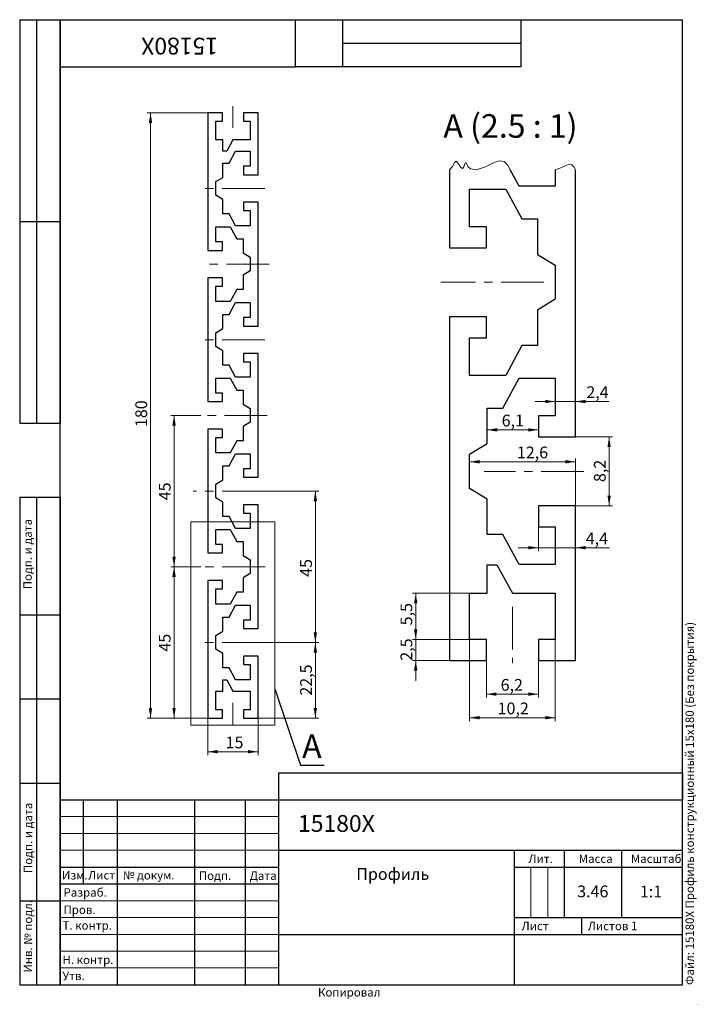
# Model space of a CAD drawing. Units: millimetres. Extents: x 8 to 210, y -1 to 292.
import ezdxf

# ---------------------------------------------------------------- set-up
doc = ezdxf.new("R2010")
doc.units = ezdxf.units.MM
doc.linetypes.add('CENTERX2', pattern=[20.32, 12.7, -2.54, 2.54, -2.54])
doc.layers.add('ГЕОМЕТРИЯ', color=90, linetype='Continuous', lineweight=25)
doc.styles.add('SLDTEXTSTYLE0', font='TXT', dxfattribs={"width": 0.7, "bigfont": 'bigfont'})
doc.styles.add('SLDTEXTSTYLE1', font='TXT', dxfattribs={"width": 0.7})
doc.styles.add('SLDTEXTSTYLE2', font='TXT', dxfattribs={"width": 0.645455, "bigfont": 'bigfont'})
doc.dimstyles.new('SLDDIMSTYLE0', dxfattribs={"dimtxt": 3.5, "dimasz": 3, "dimexe": 0, "dimexo": 0.0625, "dimgap": 0.875, "dimtad": 2, "dimdec": 1, "dimrnd": 1e-09, "dimzin": 12, "dimdsep": 46, "dimtxsty": 'SLDTEXTSTYLE1', "dimsah": 1, "dimcen": 0.09, "dimadec": 0, "dimazin": 3, "dimtfac": 1, "dimtofl": 0, "dimtmove": 0, "dimatfit": 3, "dimfxl": 1, "dimfrac": 2, "dimtolj": 1, "dimtzin": 12, "dimarcsym": 0})
doc.dimstyles.new('SLDDIMSTYLE1', dxfattribs={"dimtxt": 0.18, "dimasz": 3, "dimexe": 0, "dimexo": 0.0625, "dimgap": 0, "dimtad": 0, "dimtih": 1, "dimtoh": 1, "dimdec": 0, "dimrnd": 1e-09, "dimzin": 0, "dimdsep": 46, "dimtxsty": 'Standard', "dimblk1": 'NONE', "dimblk2": 'NONE', "dimsah": 1, "dimcen": 0.09, "dimadec": 0, "dimazin": 0, "dimtfac": 3, "dimtdec": 0, "dimtofl": 0, "dimtmove": 0, "dimatfit": 3, "dimldrblk": 'NONE', "dimfxl": 1, "dimfrac": 2, "dimtolj": 1, "dimtzin": 0, "dimarcsym": 0})
doc.dimstyles.new('SLDDIMSTYLE2', dxfattribs={"dimtxt": 3.5, "dimasz": 3, "dimexe": 0, "dimexo": 0.0625, "dimgap": 0.875, "dimtad": 2, "dimdec": 1, "dimlfac": 0.4, "dimrnd": 1e-09, "dimzin": 12, "dimdsep": 46, "dimtxsty": 'SLDTEXTSTYLE1', "dimsah": 1, "dimcen": 0.09, "dimadec": 0, "dimazin": 3, "dimtfac": 1, "dimtofl": 0, "dimtmove": 0, "dimatfit": 3, "dimfxl": 1, "dimfrac": 2, "dimtolj": 1, "dimtzin": 12, "dimarcsym": 0})
doc.dimstyles.new('SLDDIMSTYLE3', dxfattribs={"dimtxt": 3.5, "dimasz": 3, "dimexe": 0, "dimexo": 0.0625, "dimgap": 0.875, "dimtad": 2, "dimdec": 1, "dimlfac": 0.4, "dimrnd": 1e-09, "dimzin": 12, "dimdsep": 46, "dimtxsty": 'SLDTEXTSTYLE1', "dimsah": 1, "dimcen": 0.09, "dimadec": 0, "dimazin": 3, "dimtfac": 1, "dimtmove": 0, "dimatfit": 0, "dimfxl": 1, "dimfrac": 2, "dimtolj": 1, "dimtzin": 12, "dimarcsym": 0})

# ---------------------------------------------------------------- blocks, each defined once
blk = doc.blocks.new('SW_NOTE_0')
at = {"color": 0, "linetype": 'Continuous', "lineweight": 0, "insert": (9.3, 4.5), "char_height": 3.5, "attachment_point": 2, "style": 'SLDTEXTSTYLE0'}
blk.add_mtext('Профиль', dxfattribs=at)
blk = doc.blocks.new('_D')
at = {"color": 7, "linetype": 'Continuous', "lineweight": 0}
for p, q in [((63.89, 264.31), (45.89, 264.31)), ((46.89, 264.31), (46.89, 84.31)), ((63.89, 84.31), (45.89, 84.31))]:
    blk.add_line(p, q, dxfattribs=at)
at = {"color": 7, "linetype": 'Continuous', "lineweight": 18}
for points in [[(46.89, 264.31), (46.39, 261.31), (47.39, 261.31)], [(46.89, 84.31), (47.39, 87.31), (46.39, 87.31)]]:
    blk.add_solid(points, dxfattribs=at)
at = {"color": 7, "linetype": 'Continuous', "lineweight": 18, "insert": (42.38, 170.86), "char_height": 3.5, "attachment_point": 1, "rotation": 90, "style": 'SLDTEXTSTYLE1'}
blk.add_mtext('180', dxfattribs=at)
blk = doc.blocks.new('_D_1')
at = {"color": 7, "linetype": 'Continuous', "lineweight": 0}
for p, q in [((63.89, 84.31), (63.89, 73.31)), ((78.89, 84.31), (78.89, 73.31)), ((63.89, 74.31), (78.89, 74.31))]:
    blk.add_line(p, q, dxfattribs=at)
at = {"color": 7, "linetype": 'Continuous', "lineweight": 18}
for points in [[(63.89, 74.31), (66.89, 73.81), (66.89, 74.81)], [(78.89, 74.31), (75.89, 74.81), (75.89, 73.81)]]:
    blk.add_solid(points, dxfattribs=at)
at = {"color": 7, "linetype": 'Continuous', "lineweight": 18, "insert": (69.22, 78.82), "char_height": 3.5, "attachment_point": 1, "style": 'SLDTEXTSTYLE1'}
blk.add_mtext('15', dxfattribs=at)
blk = doc.blocks.new('_D_2')
at = {"color": 7, "linetype": 'Continuous', "lineweight": 0}
for p, q in [((80.89, 151.81), (96.89, 151.81)), ((95.89, 106.81), (95.89, 151.81)), ((80.89, 106.81), (96.89, 106.81))]:
    blk.add_line(p, q, dxfattribs=at)
at = {"color": 7, "linetype": 'Continuous', "lineweight": 18}
for points in [[(95.89, 151.81), (95.39, 148.81), (96.39, 148.81)], [(95.89, 106.81), (96.39, 109.81), (95.39, 109.81)]]:
    blk.add_solid(points, dxfattribs=at)
at = {"color": 7, "linetype": 'Continuous', "lineweight": 18, "insert": (91.38, 126.32), "char_height": 3.5, "attachment_point": 1, "rotation": 90, "style": 'SLDTEXTSTYLE1'}
blk.add_mtext('45', dxfattribs=at)
blk = doc.blocks.new('_D_3')
at = {"color": 7, "linetype": 'Continuous', "lineweight": 0}
for p, q in [((61.89, 174.31), (52.89, 174.31)), ((53.89, 174.31), (53.89, 129.31)), ((61.89, 129.31), (52.89, 129.31))]:
    blk.add_line(p, q, dxfattribs=at)
at = {"color": 7, "linetype": 'Continuous', "lineweight": 18}
for points in [[(53.89, 174.31), (53.39, 171.31), (54.39, 171.31)], [(53.89, 129.31), (54.39, 132.31), (53.39, 132.31)]]:
    blk.add_solid(points, dxfattribs=at)
at = {"color": 7, "linetype": 'Continuous', "lineweight": 18, "insert": (49.38, 149.09), "char_height": 3.5, "attachment_point": 1, "rotation": 90, "style": 'SLDTEXTSTYLE1'}
blk.add_mtext('45', dxfattribs=at)
blk = doc.blocks.new('_D_4')
at = {"color": 7, "linetype": 'Continuous', "lineweight": 0}
for p, q in [((80.89, 106.81), (96.89, 106.81)), ((95.89, 106.81), (95.89, 84.31)), ((78.89, 84.31), (96.89, 84.31))]:
    blk.add_line(p, q, dxfattribs=at)
at = {"color": 7, "linetype": 'Continuous', "lineweight": 18}
for points in [[(95.89, 106.81), (95.39, 103.81), (96.39, 103.81)], [(95.89, 84.31), (96.39, 87.31), (95.39, 87.31)]]:
    blk.add_solid(points, dxfattribs=at)
at = {"color": 7, "linetype": 'Continuous', "lineweight": 18, "insert": (91.38, 90.99), "char_height": 3.5, "attachment_point": 1, "rotation": 90, "style": 'SLDTEXTSTYLE1'}
blk.add_mtext('22,5', dxfattribs=at)
blk = doc.blocks.new('_D_5')
at = {"color": 7, "linetype": 'Continuous', "lineweight": 0}
for p, q in [((61.89, 129.31), (52.89, 129.31)), ((53.89, 129.31), (53.89, 84.31)), ((63.89, 84.31), (52.89, 84.31))]:
    blk.add_line(p, q, dxfattribs=at)
at = {"color": 7, "linetype": 'Continuous', "lineweight": 18}
for points in [[(53.89, 129.31), (53.39, 126.31), (54.39, 126.31)], [(53.89, 84.31), (54.39, 87.31), (53.39, 87.31)]]:
    blk.add_solid(points, dxfattribs=at)
at = {"color": 7, "linetype": 'Continuous', "lineweight": 18, "insert": (49.38, 104.09), "char_height": 3.5, "attachment_point": 1, "rotation": 90, "style": 'SLDTEXTSTYLE1'}
blk.add_mtext('45', dxfattribs=at)
blk = doc.blocks.new('_None')
blk = doc.blocks.new('_D_6')
at = {"color": 7, "linetype": 'Continuous', "lineweight": 0}
for p, q in [((141.73, 107.68), (141.73, 83.43)), ((167.23, 107.68), (167.23, 83.43)), ((141.73, 84.43), (167.23, 84.43))]:
    blk.add_line(p, q, dxfattribs=at)
at = {"color": 7, "linetype": 'Continuous', "lineweight": 18}
for points in [[(141.73, 84.43), (144.73, 83.93), (144.73, 84.93)], [(167.23, 84.43), (164.23, 84.93), (164.23, 83.93)]]:
    blk.add_solid(points, dxfattribs=at)
at = {"color": 7, "linetype": 'Continuous', "lineweight": 18, "insert": (150.08, 88.94), "char_height": 3.5, "attachment_point": 1, "style": 'SLDTEXTSTYLE1'}
blk.add_mtext('10,2', dxfattribs=at)
blk = doc.blocks.new('_D_7')
at = {"color": 7, "linetype": 'Continuous', "lineweight": 0}
for p, q in [((146.73, 101.43), (146.73, 90.43)), ((162.23, 101.43), (162.23, 90.43)), ((146.73, 91.43), (162.23, 91.43))]:
    blk.add_line(p, q, dxfattribs=at)
at = {"color": 7, "linetype": 'Continuous', "lineweight": 18}
for points in [[(146.73, 91.43), (149.73, 90.93), (149.73, 91.93)], [(162.23, 91.43), (159.23, 91.93), (159.23, 90.93)]]:
    blk.add_solid(points, dxfattribs=at)
at = {"color": 7, "linetype": 'Continuous', "lineweight": 18, "insert": (150.99, 95.94), "char_height": 3.5, "attachment_point": 1, "style": 'SLDTEXTSTYLE1'}
blk.add_mtext('6,2', dxfattribs=at)
blk = doc.blocks.new('_D_8')
at = {"color": 7, "linetype": 'Continuous', "lineweight": 0}
for p, q in [((125.73, 107.68), (125.73, 113.68)), ((141.73, 107.68), (124.73, 107.68)), ((125.73, 101.43), (125.73, 107.68)), ((135.73, 101.43), (124.73, 101.43)), ((125.73, 101.43), (125.73, 95.43))]:
    blk.add_line(p, q, dxfattribs=at)
at = {"color": 7, "linetype": 'Continuous', "lineweight": 18}
for points in [[(125.73, 107.68), (126.23, 110.68), (125.23, 110.68)], [(125.73, 101.43), (125.23, 98.43), (126.23, 98.43)]]:
    blk.add_solid(points, dxfattribs=at)
at = {"color": 7, "linetype": 'Continuous', "lineweight": 18, "insert": (121.21, 101.38), "char_height": 3.5, "attachment_point": 1, "rotation": 90, "style": 'SLDTEXTSTYLE1'}
blk.add_mtext('2,5', dxfattribs=at)
blk = doc.blocks.new('_D_9')
at = {"color": 7, "linetype": 'Continuous', "lineweight": 0}
for p, q in [((141.73, 121.43), (124.73, 121.43)), ((125.73, 107.68), (125.73, 121.43)), ((141.73, 107.68), (124.73, 107.68))]:
    blk.add_line(p, q, dxfattribs=at)
at = {"color": 7, "linetype": 'Continuous', "lineweight": 18}
for points in [[(125.73, 121.43), (125.23, 118.43), (126.23, 118.43)], [(125.73, 107.68), (126.23, 110.68), (125.23, 110.68)]]:
    blk.add_solid(points, dxfattribs=at)
at = {"color": 7, "linetype": 'Continuous', "lineweight": 18, "insert": (121.21, 111.9), "char_height": 3.5, "attachment_point": 1, "rotation": 90, "style": 'SLDTEXTSTYLE1'}
blk.add_mtext('5,5', dxfattribs=at)
blk = doc.blocks.new('_D_10')
at = {"color": 7, "linetype": 'Continuous', "lineweight": 0}
for p, q in [((173.23, 167.93), (184.23, 167.93)), ((183.23, 167.93), (183.23, 147.43)), ((173.23, 147.43), (184.23, 147.43))]:
    blk.add_line(p, q, dxfattribs=at)
at = {"color": 7, "linetype": 'Continuous', "lineweight": 18}
for points in [[(183.23, 167.93), (182.73, 164.93), (183.73, 164.93)], [(183.23, 147.43), (183.73, 150.43), (182.73, 150.43)]]:
    blk.add_solid(points, dxfattribs=at)
at = {"color": 7, "linetype": 'Continuous', "lineweight": 18, "insert": (178.71, 154.51), "char_height": 3.5, "attachment_point": 1, "rotation": 90, "style": 'SLDTEXTSTYLE1'}
blk.add_mtext('8,2', dxfattribs=at)
blk = doc.blocks.new('_D_11')
at = {"color": 7, "linetype": 'Continuous', "lineweight": 0}
blk.add_line((146.98, 170.03), (162.23, 170.03), dxfattribs=at)
at = {"color": 7, "linetype": 'Continuous', "lineweight": 18}
for points in [[(146.98, 170.03), (149.98, 169.53), (149.98, 170.53)], [(162.23, 170.03), (159.23, 170.53), (159.23, 169.53)]]:
    blk.add_solid(points, dxfattribs=at)
at = {"color": 7, "linetype": 'Continuous', "lineweight": 18, "insert": (151.29, 174.54), "char_height": 3.5, "attachment_point": 1, "style": 'SLDTEXTSTYLE1'}
blk.add_mtext('6,1', dxfattribs=at)
blk = doc.blocks.new('_D_12')
at = {"color": 7, "linetype": 'Continuous', "lineweight": 0}
for p, q in [((167.23, 178.45), (161.23, 178.45)), ((167.23, 178.45), (173.23, 178.45)), ((173.23, 178.45), (183.16, 178.45))]:
    blk.add_line(p, q, dxfattribs=at)
at = {"color": 7, "linetype": 'Continuous', "lineweight": 18}
for points in [[(167.23, 178.45), (164.23, 178.95), (164.23, 177.95)], [(173.23, 178.45), (176.23, 177.95), (176.23, 178.95)]]:
    blk.add_solid(points, dxfattribs=at)
at = {"color": 7, "linetype": 'Continuous', "lineweight": 18, "insert": (176.46, 182.97), "char_height": 3.5, "attachment_point": 1, "style": 'SLDTEXTSTYLE1'}
blk.add_mtext('2,4', dxfattribs=at)
blk = doc.blocks.new('_D_13')
at = {"color": 7, "linetype": 'Continuous', "lineweight": 0}
for p, q in [((162.23, 141.18), (162.23, 133.98)), ((162.23, 134.98), (156.23, 134.98)), ((162.23, 134.98), (173.23, 134.98)), ((173.23, 134.98), (183.34, 134.98))]:
    blk.add_line(p, q, dxfattribs=at)
at = {"color": 7, "linetype": 'Continuous', "lineweight": 18}
for points in [[(162.23, 134.98), (159.23, 135.48), (159.23, 134.48)], [(173.23, 134.98), (176.23, 134.48), (176.23, 135.48)]]:
    blk.add_solid(points, dxfattribs=at)
at = {"color": 7, "linetype": 'Continuous', "lineweight": 18, "insert": (176.28, 139.49), "char_height": 3.5, "attachment_point": 1, "style": 'SLDTEXTSTYLE1'}
blk.add_mtext('4,4', dxfattribs=at)
blk = doc.blocks.new('_D_14')
at = {"color": 7, "linetype": 'Continuous', "lineweight": 0}
for p, q in [((173.23, 147.43), (173.23, 161.54)), ((141.73, 160.54), (173.23, 160.54))]:
    blk.add_line(p, q, dxfattribs=at)
at = {"color": 7, "linetype": 'Continuous', "lineweight": 18}
for points in [[(141.73, 160.54), (144.73, 160.04), (144.73, 161.04)], [(173.23, 160.54), (170.23, 161.04), (170.23, 160.04)]]:
    blk.add_solid(points, dxfattribs=at)
at = {"color": 7, "linetype": 'Continuous', "lineweight": 18, "insert": (155.81, 165.05), "char_height": 3.5, "attachment_point": 1, "style": 'SLDTEXTSTYLE1'}
blk.add_mtext('12,6', dxfattribs=at)

msp = doc.modelspace()

# ---------------------------------------------------------------- linework, layer by layer
at = {"color": 7, "linetype": 'Continuous', "lineweight": 25}
for p, q in [((8, 292), (20, 292)), ((8, 292), (8, 172)), ((13, 292), (13, 172)), ((20, 5), (20, 292)), ((20, 292), (205, 292)), ((20, 278), (20, 292)), ((20, 292), (90, 292)), ((20, 292), (20, 172)), ((90, 278), (90, 292)), ((90, 292), (157, 292)), ((104, 292), (104, 278)), ((157, 292), (157, 278)), ((205, 5), (205, 292)), ((104, 285), (157, 285)), ((20, 278), (90, 278)), ((157, 278), (90, 278)), ((8, 232), (20, 232)), ((8, 172), (20, 172)), ((8, 150), (20, 150)), ((8, 150), (8, 5)), ((13, 150), (13, 5)), ((20, 150), (20, 5)), ((8, 115), (20, 115)), ((8, 90), (20, 90)), ((85, 60), (85, 68)), ((85, 68), (205, 68)), ((205, 68), (205, 60)), ((8, 65), (20, 65)), ((20, 5), (20, 60)), ((20, 60), (205, 60)), ((27, 35), (27, 60)), ((37, 60), (37, 5)), ((60, 60), (60, 5)), ((75, 60), (75, 5)), ((85, 5), (85, 60)), ((205, 5), (205, 60)), ((85, 45), (205, 45)), ((155, 45), (155, 5)), ((170, 25), (170, 45)), ((187, 25), (187, 45)), ((20, 40), (85, 40)), ((155, 40), (205, 40)), ((20, 35), (85, 35)), ((8, 30), (20, 30)), ((155, 25), (205, 25)), ((175, 25), (175, 20)), ((85, 20), (205, 20)), ((8, 5), (20, 5)), ((20, 5), (205, 5)), ((20, 5), (205, 5))]:
    msp.add_line(p, q, dxfattribs=at)
at = {"color": 7, "linetype": 'CENTERX2', "lineweight": 18}
for p, q in [((71.39, 266.31), (71.39, 259.81)), ((80.89, 241.81), (61.01, 241.81)), ((82.17, 219.31), (61.89, 219.31)), ((163.83, 213.93), (133.23, 213.93)), ((80.89, 196.81), (62.19, 196.81)), ((81.6, 174.31), (61.89, 174.31)), ((175.73, 157.68), (146.11, 157.68)), ((80.89, 151.81), (59.58, 151.81)), ((80.94, 129.31), (61.89, 129.31)), ((154.48, 117.43), (154.48, 100.62)), ((80.89, 106.81), (61.73, 106.81)), ((71.39, 88.81), (71.39, 82.31))]:
    msp.add_line(p, q, dxfattribs=at)
at = {"color": 7, "linetype": 'Continuous', "lineweight": 18}
for p, q in [((58.84, 142.7), (58.84, 82.24)), ((58.84, 142.7), (83.87, 142.7)), ((83.87, 142.7), (83.87, 82.24)), ((58.84, 82.24), (83.87, 82.24)), ((20, 55), (85, 55)), ((20, 50), (85, 50)), ((20, 45), (85, 45)), ((160, 40), (160, 25)), ((165, 40), (165, 25)), ((20, 30), (85, 30)), ((20, 25), (85, 25)), ((20, 20), (85, 20)), ((20, 15), (85, 15)), ((20, 10), (85, 10))]:
    msp.add_line(p, q, dxfattribs=at)
at = {"color": 7, "linetype": 'Continuous', "lineweight": 18, "flags": 128}
for points in [[(153.8, 247.4), (152.99, 248.81), (152.01, 249.8), (150.73, 250.02), (149.26, 249.6), (146.48, 248.2), (143.69, 247.39), (142.04, 247.62), (141.36, 248.24), (140.86, 249.14), (140.71, 249.36), (140.6, 249.42), (140.48, 249.35), (140.37, 249.14), (140.05, 248.29), (139.88, 247.93), (139.68, 247.77), (139.44, 247.84), (139.19, 248.08), (138.64, 248.86), (138.1, 249.6), (137.84, 249.8), (137.6, 249.8), (137.29, 249.52), (137.06, 249.13), (136.63, 248.35), (135.73, 247.4)], [(173.23, 247.4), (172.74, 248.24), (172.16, 248.83), (171.41, 248.98), (170.53, 248.74), (168.88, 247.9), (167.23, 247.4)]]:
    msp.add_lwpolyline(points, dxfattribs=at)
at = {"layer": 'ГЕОМЕТРИЯ'}
for p, q in [((63.89, 264.31), (63.89, 223.41)), ((68.29, 264.31), (63.89, 264.31)), ((68.29, 261.81), (68.29, 264.31)), ((74.49, 264.31), (74.49, 261.81)), ((78.89, 264.31), (74.49, 264.31)), ((78.89, 245.91), (78.89, 264.31)), ((66.29, 261.81), (68.29, 261.81)), ((66.29, 256.31), (66.29, 261.81)), ((74.49, 261.81), (76.49, 261.81)), ((76.49, 261.81), (76.49, 256.31)), ((68.39, 256.31), (66.29, 256.31)), ((68.39, 252.91), (68.39, 256.31)), ((71.39, 256.31), (69.54, 252.91)), ((76.49, 256.31), (71.39, 256.31)), ((69.54, 252.91), (68.39, 252.91)), ((70.27, 249.33), (72.18, 252.89)), ((72.18, 252.89), (76.49, 252.89)), ((76.49, 252.89), (76.49, 248.41)), ((68.39, 249.33), (70.27, 249.33)), ((68.39, 245.12), (68.39, 249.33)), ((74.49, 248.41), (74.49, 245.91)), ((76.49, 248.41), (74.49, 248.41)), ((135.73, 247.4), (135.73, 224.18)), ((156.45, 242.48), (153.8, 247.4)), ((167.23, 247.4), (167.23, 242.48)), ((173.23, 167.93), (173.23, 247.4)), ((66.29, 243.84), (68.39, 245.12)), ((66.29, 239.78), (66.29, 243.84)), ((74.49, 245.91), (78.89, 245.91)), ((141.73, 241.63), (152.5, 241.63)), ((141.73, 230.43), (141.73, 241.63)), ((152.5, 241.63), (157.28, 232.75)), ((167.23, 242.48), (156.45, 242.48)), ((68.39, 238.5), (66.29, 239.78)), ((68.39, 234.28), (68.39, 238.5)), ((74.49, 237.71), (74.49, 235.21)), ((78.89, 237.71), (74.49, 237.71)), ((78.89, 200.91), (78.89, 237.71)), ((70.27, 234.28), (68.39, 234.28)), ((72.18, 230.73), (70.27, 234.28)), ((74.49, 235.21), (76.49, 235.21)), ((76.49, 235.21), (76.49, 230.73)), ((157.28, 232.75), (161.98, 232.75)), ((161.98, 232.75), (161.98, 222.2)), ((66.29, 230.39), (70.6, 230.39)), ((66.29, 225.91), (66.29, 230.39)), ((70.6, 230.39), (72.52, 226.83)), ((76.49, 230.73), (72.18, 230.73)), ((146.73, 230.43), (141.73, 230.43)), ((146.73, 224.18), (146.73, 230.43)), ((68.29, 225.91), (66.29, 225.91)), ((68.29, 223.41), (68.29, 225.91)), ((72.52, 226.83), (74.39, 226.83)), ((74.39, 226.83), (74.39, 222.62)), ((63.89, 223.41), (68.29, 223.41)), ((74.39, 222.62), (76.49, 221.34)), ((135.73, 224.18), (146.73, 224.18)), ((76.49, 221.34), (76.49, 217.28)), ((161.98, 222.2), (167.23, 219)), ((76.49, 217.28), (74.39, 216)), ((167.23, 219), (167.23, 208.86)), ((63.89, 215.21), (63.89, 178.41)), ((68.29, 215.21), (63.89, 215.21)), ((68.29, 212.71), (68.29, 215.21)), ((74.39, 216), (74.39, 211.78)), ((66.29, 212.71), (68.29, 212.71)), ((66.29, 208.23), (66.29, 212.71)), ((72.52, 211.78), (70.6, 208.23)), ((74.39, 211.78), (72.52, 211.78)), ((70.6, 208.23), (66.29, 208.23)), ((167.23, 208.86), (161.98, 205.66)), ((70.27, 204.33), (72.18, 207.89)), ((72.18, 207.89), (76.49, 207.89)), ((76.49, 207.89), (76.49, 203.41)), ((161.98, 205.66), (161.98, 195.12)), ((68.39, 204.33), (70.27, 204.33)), ((68.39, 200.12), (68.39, 204.33)), ((74.49, 203.41), (74.49, 200.91)), ((76.49, 203.41), (74.49, 203.41)), ((135.73, 203.68), (135.73, 101.43)), ((146.73, 203.68), (135.73, 203.68)), ((146.73, 197.43), (146.73, 203.68)), ((66.29, 198.84), (68.39, 200.12)), ((74.49, 200.91), (78.89, 200.91)), ((66.29, 194.78), (66.29, 198.84)), ((141.73, 197.43), (146.73, 197.43)), ((141.73, 186.23), (141.73, 197.43)), ((68.39, 193.5), (66.29, 194.78)), ((68.39, 189.28), (68.39, 193.5)), ((157.28, 195.12), (152.5, 186.23)), ((161.98, 195.12), (157.28, 195.12)), ((74.49, 192.71), (74.49, 190.21)), ((78.89, 192.71), (74.49, 192.71)), ((78.89, 155.91), (78.89, 192.71)), ((70.27, 189.28), (68.39, 189.28)), ((72.18, 185.73), (70.27, 189.28)), ((74.49, 190.21), (76.49, 190.21)), ((76.49, 190.21), (76.49, 185.73)), ((66.29, 185.39), (70.6, 185.39)), ((66.29, 180.91), (66.29, 185.39)), ((70.6, 185.39), (72.52, 181.83)), ((76.49, 185.73), (72.18, 185.73)), ((152.5, 186.23), (141.73, 186.23)), ((151.67, 176.5), (156.45, 185.38)), ((156.45, 185.38), (167.23, 185.38)), ((167.23, 185.38), (167.23, 174.18)), ((72.52, 181.83), (74.39, 181.83)), ((74.39, 181.83), (74.39, 177.62)), ((68.29, 180.91), (66.29, 180.91)), ((68.29, 178.41), (68.29, 180.91)), ((63.89, 178.41), (68.29, 178.41)), ((74.39, 177.62), (76.49, 176.34)), ((76.49, 176.34), (76.49, 172.28)), ((146.98, 176.5), (151.67, 176.5)), ((146.98, 165.95), (146.98, 176.5)), ((162.23, 174.18), (162.23, 167.93)), ((167.23, 174.18), (162.23, 174.18)), ((63.89, 170.21), (63.89, 133.41)), ((68.29, 170.21), (63.89, 170.21)), ((68.29, 167.71), (68.29, 170.21)), ((76.49, 172.28), (74.39, 171)), ((74.39, 171), (74.39, 166.78)), ((66.29, 167.71), (68.29, 167.71)), ((66.29, 163.23), (66.29, 167.71)), ((162.23, 167.93), (173.23, 167.93)), ((72.52, 166.78), (70.6, 163.23)), ((74.39, 166.78), (72.52, 166.78)), ((141.73, 162.75), (146.98, 165.95)), ((70.6, 163.23), (66.29, 163.23)), ((70.27, 159.33), (72.18, 162.89)), ((72.18, 162.89), (76.49, 162.89)), ((76.49, 162.89), (76.49, 158.41)), ((141.73, 152.61), (141.73, 162.75)), ((68.39, 159.33), (70.27, 159.33)), ((68.39, 155.12), (68.39, 159.33)), ((74.49, 158.41), (74.49, 155.91)), ((76.49, 158.41), (74.49, 158.41)), ((74.49, 155.91), (78.89, 155.91)), ((66.29, 153.84), (68.39, 155.12)), ((66.29, 149.78), (66.29, 153.84)), ((146.98, 149.41), (141.73, 152.61)), ((68.39, 148.5), (66.29, 149.78)), ((146.98, 138.87), (146.98, 149.41)), ((68.39, 144.28), (68.39, 148.5)), ((74.49, 147.71), (74.49, 145.21)), ((78.89, 147.71), (74.49, 147.71)), ((78.89, 110.91), (78.89, 147.71)), ((162.23, 147.43), (162.23, 141.18)), ((173.23, 147.43), (162.23, 147.43)), ((173.23, 101.43), (173.23, 147.43)), ((70.27, 144.28), (68.39, 144.28)), ((72.18, 140.73), (70.27, 144.28)), ((74.49, 145.21), (76.49, 145.21)), ((76.49, 145.21), (76.49, 140.73)), ((76.49, 140.73), (72.18, 140.73)), ((162.23, 141.18), (167.23, 141.18)), ((167.23, 141.18), (167.23, 129.98)), ((66.29, 140.39), (70.6, 140.39)), ((66.29, 135.91), (66.29, 140.39)), ((70.6, 140.39), (72.52, 136.83)), ((151.67, 138.87), (146.98, 138.87)), ((156.45, 129.98), (151.67, 138.87)), ((68.29, 135.91), (66.29, 135.91)), ((68.29, 133.41), (68.29, 135.91)), ((72.52, 136.83), (74.39, 136.83)), ((74.39, 136.83), (74.39, 132.62)), ((63.89, 133.41), (68.29, 133.41)), ((74.39, 132.62), (76.49, 131.34)), ((76.49, 131.34), (76.49, 127.28)), ((146.98, 129.93), (149.85, 129.93)), ((146.98, 121.43), (146.98, 129.93)), ((149.85, 129.93), (154.48, 121.43)), ((167.23, 129.98), (156.45, 129.98)), ((76.49, 127.28), (74.39, 126)), ((74.39, 126), (74.39, 121.78)), ((63.89, 125.21), (63.89, 84.31)), ((68.29, 125.21), (63.89, 125.21)), ((68.29, 122.71), (68.29, 125.21)), ((66.29, 122.71), (68.29, 122.71)), ((66.29, 118.23), (66.29, 122.71)), ((72.52, 121.78), (70.6, 118.23)), ((74.39, 121.78), (72.52, 121.78)), ((141.73, 121.43), (146.98, 121.43)), ((141.73, 107.68), (141.73, 121.43)), ((154.48, 121.43), (167.23, 121.43)), ((167.23, 121.43), (167.23, 107.68)), ((70.6, 118.23), (66.29, 118.23)), ((70.27, 114.33), (72.18, 117.89)), ((72.18, 117.89), (76.49, 117.89)), ((76.49, 117.89), (76.49, 113.41)), ((68.39, 114.33), (70.27, 114.33)), ((68.39, 110.12), (68.39, 114.33)), ((74.49, 113.41), (74.49, 110.91)), ((76.49, 113.41), (74.49, 113.41)), ((66.29, 108.84), (68.39, 110.12)), ((66.29, 104.78), (66.29, 108.84)), ((74.49, 110.91), (78.89, 110.91)), ((146.73, 107.68), (141.73, 107.68)), ((146.73, 101.43), (146.73, 107.68)), ((162.23, 107.68), (162.23, 101.43)), ((167.23, 107.68), (162.23, 107.68)), ((68.39, 103.5), (66.29, 104.78)), ((68.39, 99.28), (68.39, 103.5)), ((74.49, 102.71), (74.49, 100.21)), ((78.89, 102.71), (74.49, 102.71)), ((78.89, 84.31), (78.89, 102.71)), ((74.49, 100.21), (76.49, 100.21)), ((76.49, 100.21), (76.49, 95.73)), ((135.73, 101.43), (146.73, 101.43)), ((162.23, 101.43), (173.23, 101.43)), ((70.27, 99.28), (68.39, 99.28)), ((72.18, 95.73), (70.27, 99.28)), ((68.39, 95.71), (69.54, 95.71)), ((68.39, 92.31), (68.39, 95.71)), ((69.54, 95.71), (71.39, 92.31)), ((76.49, 95.73), (72.18, 95.73)), ((66.29, 92.31), (68.39, 92.31)), ((66.29, 86.81), (66.29, 92.31)), ((71.39, 92.31), (76.49, 92.31)), ((76.49, 92.31), (76.49, 86.81)), ((68.29, 86.81), (66.29, 86.81)), ((68.29, 84.31), (68.29, 86.81)), ((74.49, 86.81), (74.49, 84.31)), ((76.49, 86.81), (74.49, 86.81)), ((63.89, 84.31), (68.29, 84.31)), ((74.49, 84.31), (78.89, 84.31))]:
    msp.add_line(p, q, dxfattribs=at)

# ---------------------------------------------------------------- block references
at = {"color": 7, "linetype": 'Continuous', "lineweight": 0}
msp.add_blockref('SW_NOTE_0', (109.62, 35.19), dxfattribs=at)

# ---------------------------------------------------------------- texts
for s, insert, char_height, attachment_point, rotation, style in [('15180X', (55.54, 281.64), 5, 2, 180, 'SLDTEXTSTYLE1'), ('Подп. и дата', (9.1, 122.62), 2.5, 1, 90, 'SLDTEXTSTYLE0'), ('Файл: 15180X Профиль конструкционный 15х180 (Без покрытия)', (205.94, 4.94), 2.5, 1, 90, 'SLDTEXTSTYLE0'), ('Подп. и дата', (9.22, 38.23), 2.5, 1, 90, 'SLDTEXTSTYLE0'), ('Инв. № подл.', (9.2, 8.61), 2.5, 1, 90, 'SLDTEXTSTYLE0')]:
    msp.add_mtext(s, dxfattribs=dict(at, insert=insert, char_height=char_height, attachment_point=attachment_point, rotation=rotation, style=style))
for s, insert, char_height, attachment_point, style in [('А (2.5 : 1)', (153.9, 263.9), 7, 2, 'SLDTEXTSTYLE2'), ('15180X', (102.16, 55.48), 5, 2, 'SLDTEXTSTYLE1'), ('Масштаб', (189.71, 43.74), 2.5, 1, 'SLDTEXTSTYLE0'), ('Лит.', (159.24, 43.74), 2.5, 1, 'SLDTEXTSTYLE0'), ('Масса', (174.2, 43.74), 2.5, 1, 'SLDTEXTSTYLE0'), ('Изм.', (20.56, 38.82), 2.5, 1, 'SLDTEXTSTYLE0'), ('Лист', (28.36, 38.82), 2.5, 1, 'SLDTEXTSTYLE0'), ('№ докум.', (38.71, 38.82), 2.5, 1, 'SLDTEXTSTYLE0'), ('Подп.', (61.26, 38.7), 2.5, 1, 'SLDTEXTSTYLE0'), ('Дата', (76.38, 38.7), 2.5, 1, 'SLDTEXTSTYLE0'), ('Разраб.', (21.02, 33.71), 2.5, 1, 'SLDTEXTSTYLE0'), ('3.46', (178.38, 34.53), 3.5, 2, 'SLDTEXTSTYLE1'), ('1:1', (195.68, 34.48), 3.5, 2, 'SLDTEXTSTYLE1'), ('Пров.', (21.02, 28.56), 2.5, 1, 'SLDTEXTSTYLE0'), ('Т. контр.', (20.74, 23.9), 2.5, 1, 'SLDTEXTSTYLE0'), ('Лист', (157.21, 23.73), 2.5, 1, 'SLDTEXTSTYLE0'), ('Листов 1', (176.92, 23.73), 2.5, 1, 'SLDTEXTSTYLE0'), ('Н. контр.', (20.74, 13.67), 2.5, 1, 'SLDTEXTSTYLE0'), ('Утв.', (20.74, 8.89), 2.5, 1, 'SLDTEXTSTYLE0'), ('Копировал', (96.68, 4.01), 2.5, 1, 'SLDTEXTSTYLE0'), ('Версия 3', (209.46, -0.67), 0.1, 1, 'SLDTEXTSTYLE0')]:
    msp.add_mtext(s, dxfattribs=dict(at, insert=insert, char_height=char_height, attachment_point=attachment_point, style=style))
at = {"color": 7, "linetype": 'Continuous', "lineweight": 18, "insert": (91.96, 79.45), "char_height": 7, "attachment_point": 1, "style": 'SLDTEXTSTYLE0'}
msp.add_mtext('А', dxfattribs=at)

# ---------------------------------------------------------------- dimensions: what is measured, and where the dimension line sits
at = {"color": 7, "linetype": 'Continuous', "lineweight": 18}
for base, p1, p2, angle, dimstyle, picture, middle in [((46.89, 84.31), (63.89, 264.31), (63.89, 84.31), 90, 'SLDDIMSTYLE0', '_D', (46.89, 174.31)), ((173.23, 178.45), (167.23, 174.18), (173.23, 167.93), 0, 'SLDDIMSTYLE3', '_D_12', (179.81, 178.45)), ((53.89, 129.31), (61.89, 174.31), (61.89, 129.31), 90, 'SLDDIMSTYLE0', '_D_3', (53.89, 151.81)), ((162.23, 170.03), (146.98, 165.95), (162.23, 167.93), 0, 'SLDDIMSTYLE2', '_D_11', (154.1, 170.03)), ((183.23, 147.43), (173.23, 167.93), (173.23, 147.43), 90, 'SLDDIMSTYLE2', '_D_10', (183.23, 157.68)), ((173.23, 160.54), (141.73, 162.75), (173.23, 147.43), 0, 'SLDDIMSTYLE2', '_D_14', (159.89, 160.54)), ((95.89, 151.81), (80.89, 106.81), (80.89, 151.81), 90, 'SLDDIMSTYLE0', '_D_2', (95.89, 129.04)), ((173.23, 134.98), (162.23, 141.18), (173.23, 147.43), 0, 'SLDDIMSTYLE3', '_D_13', (179.81, 134.98)), ((53.89, 84.31), (61.89, 129.31), (63.89, 84.31), 90, 'SLDDIMSTYLE0', '_D_5', (53.89, 106.81)), ((125.73, 121.43), (141.73, 107.68), (141.73, 121.43), 90, 'SLDDIMSTYLE2', '_D_9', (125.73, 115.07)), ((125.73, 107.68), (135.73, 101.43), (141.73, 107.68), 90, 'SLDDIMSTYLE3', '_D_8', (125.73, 104.56)), ((95.89, 84.31), (80.89, 106.81), (78.89, 84.31), 90, 'SLDDIMSTYLE0', '_D_4', (95.89, 95.43)), ((167.23, 84.43), (141.73, 107.68), (167.23, 107.68), 0, 'SLDDIMSTYLE2', '_D_6', (154.16, 84.43)), ((162.23, 91.43), (146.73, 101.43), (162.23, 101.43), 0, 'SLDDIMSTYLE2', '_D_7', (154.16, 91.43)), ((78.89, 74.31), (63.89, 84.31), (78.89, 84.31), 0, 'SLDDIMSTYLE0', '_D_1', (71.39, 74.31))]:
    dim = msp.add_linear_dim(base=base, p1=p1, p2=p2, angle=angle, dimstyle=dimstyle, dxfattribs=at)
    dim.commit()
    dim.dimension.update_dxf_attribs({"geometry": picture, "text_midpoint": middle, "dimtype": 160})

# ---------------------------------------------------------------- leaders
at = {"color": 7, "linetype": 'Continuous', "lineweight": 18, "has_arrowhead": 0}
msp.add_leader([(83.87, 93.04), (91.46, 70.35), (98.48, 70.35)], dimstyle='SLDDIMSTYLE1', dxfattribs=at)

doc.saveas('drawing.dxf')
